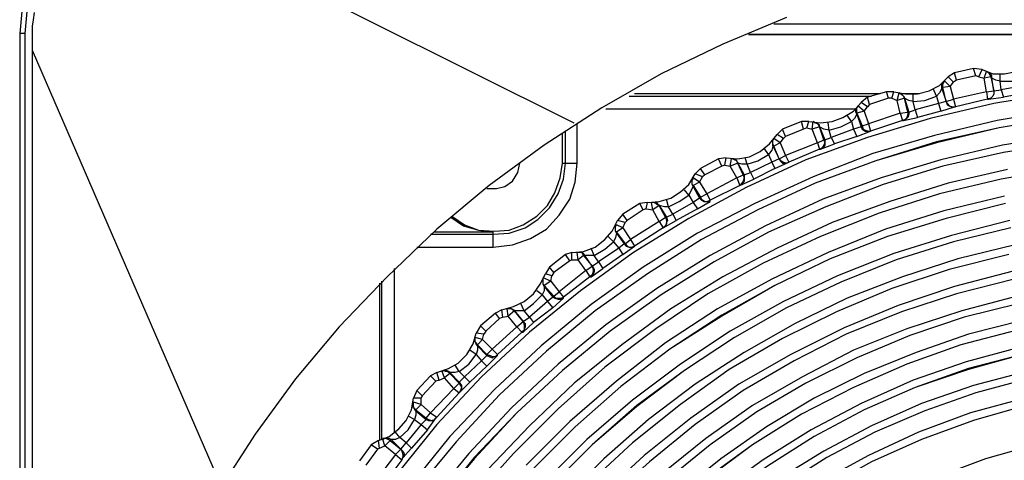
# Model space of a CAD drawing. Units: inches. Extents: x -2049 to 3731, y -2296 to 3484.
# Drawn here: x 437 to 477, y 850 to 868 of the extents above; entities that cross this region are included whole.
import ezdxf

# ---------------------------------------------------------------- set-up
doc = ezdxf.new("R2010")
doc.units = ezdxf.units.IN
doc.header["$MEASUREMENT"] = 0
doc.layers.add('Layer 1', color=7, linetype='Continuous')

msp = doc.modelspace()

# ---------------------------------------------------------------- linework, layer by layer
at = {"layer": 'Layer 1', "color": 7, "lineweight": 25, "true_color": 0xffffff}
for points in [[(441.596, 872.243), (440.707, 872.158), (439.86, 871.904), (439.056, 871.481), (438.336, 870.973), (437.701, 870.338), (437.193, 869.576), (436.812, 868.771), (436.6, 867.882), (436.516, 866.993)], [(441.596, 872.074), (440.749, 871.946), (439.945, 871.693), (439.14, 871.312), (438.463, 870.803), (437.871, 870.211), (437.363, 869.491), (437.024, 868.687), (436.812, 867.882), (436.727, 866.993)], [(442.189, 871.777), (459.079, 863.353)], [(437.108, 867.84), (437.066, 867.544), (437.024, 867.29), (437.024, 866.316)], [(467.746, 867.646), (465.15, 866.564), (462.64, 865.353), (460.216, 863.968), (457.879, 862.454), (455.629, 860.81), (453.508, 859.036), (451.474, 857.089), (449.526, 855.056), (447.752, 852.935), (446.108, 850.685), (444.593, 848.349), (443.208, 845.926), (441.996, 843.416), (440.914, 840.821), (440.005, 838.181), (439.269, 835.498), (438.663, 832.772), (438.274, 830.004), (438.015, 827.234), (437.928, 824.422), (438.015, 821.653), (438.274, 818.884), (438.663, 816.115)], [(467.227, 867.386), (489.386, 867.386)], [(436.516, 866.993), (436.516, 780.718)], [(436.727, 866.993), (436.516, 866.993)], [(436.727, 866.993), (436.727, 780.718)], [(489.386, 866.954), (466.188, 866.954), (489.429, 866.954)], [(437.024, 866.316), (444.728, 848.536)], [(437.024, 866.316), (437.024, 824.575)], [(475.71, 865.526), (476.143, 865.353), (476.619, 865.353), (477.095, 865.439), (477.571, 865.613), (477.917, 865.916)], [(474.584, 865.396), (474.325, 865.223)], [(475.363, 865.569), (474.584, 865.396)], [(474.671, 865.093), (474.584, 865.396)], [(475.45, 865.266), (474.671, 865.093)], [(475.45, 865.266), (475.363, 865.569)], [(475.71, 865.526), (475.363, 865.569)], [(475.579, 865.223), (475.45, 865.266)], [(475.579, 865.223), (475.71, 865.526)], [(475.796, 865.18), (475.883, 865.439)], [(476.056, 865.223), (476.056, 865.266), (476.013, 865.353), (475.969, 865.396), (475.883, 865.439)], [(476.1, 865.18), (476.1, 865.266), (476.056, 865.353), (475.969, 865.396), (475.883, 865.439)], [(476.445, 865.05), (476.445, 865.353)], [(472.117, 864.617), (472.594, 864.531), (473.07, 864.531), (473.546, 864.66), (473.978, 864.877), (474.325, 865.223)], [(474.065, 864.747), (474.065, 864.92), (474.108, 865.007), (474.152, 865.05)], [(474.108, 864.791), (474.108, 864.92), (474.152, 865.007), (474.195, 865.05)], [(474.411, 864.834), (474.195, 865.05)], [(474.541, 865.007), (474.325, 865.223)], [(474.411, 864.834), (474.541, 865.007)], [(474.671, 865.093), (474.541, 865.007)], [(475.579, 865.223), (475.796, 865.18)], [(476.056, 865.223), (475.796, 865.18)], [(475.883, 864.617), (475.796, 865.18)], [(476.056, 865.223), (476.186, 864.66), (476.1, 865.18)], [(476.056, 865.223), (476.1, 865.18)], [(476.445, 865.05), (476.273, 865.093), (476.1, 865.18)], [(476.445, 865.05), (476.922, 865.05), (477.398, 865.223)], [(476.489, 864.704), (476.445, 865.05)], [(477.441, 864.877), (476.489, 864.704)], [(478.826, 864.574), (476.186, 864.141), (473.589, 863.536), (471.036, 862.757), (468.526, 861.849), (466.102, 860.724), (463.765, 859.468), (461.514, 858.084), (459.351, 856.526), (457.273, 854.839), (455.326, 853.022), (453.508, 851.075), (451.82, 848.998)], [(471.555, 864.531), (461.558, 864.531)], [(471.815, 864.617), (471.036, 864.401)], [(471.901, 864.358), (471.815, 864.617)], [(472.117, 864.617), (471.815, 864.617)], [(472.031, 864.358), (472.117, 864.617)], [(472.248, 864.272), (472.334, 864.574)], [(472.55, 864.358), (472.507, 864.444), (472.464, 864.488), (472.377, 864.531), (472.334, 864.574)], [(472.55, 864.358), (472.55, 864.401), (472.464, 864.488), (472.421, 864.531), (472.334, 864.574)], [(473.156, 864.531), (472.421, 864.531)], [(472.896, 864.228), (472.896, 864.531)], [(473.849, 864.444), (473.719, 864.747)], [(474.065, 864.747), (473.978, 864.574), (473.849, 864.444)], [(474.065, 864.747), (474.238, 864.228), (474.108, 864.791)], [(474.065, 864.747), (474.108, 864.791)], [(474.411, 864.834), (474.108, 864.791)], [(474.411, 864.834), (474.541, 864.315)], [(475.883, 864.617), (474.541, 864.315)], [(475.883, 864.617), (476.186, 864.66)], [(475.883, 864.617), (475.926, 864.315)], [(476.186, 864.66), (476.186, 864.531), (476.143, 864.444), (476.056, 864.358), (475.926, 864.315)], [(476.186, 864.66), (476.186, 864.531), (476.143, 864.444), (476.056, 864.358), (475.969, 864.315)], [(476.186, 864.66), (476.186, 864.704)], [(476.186, 864.66), (476.489, 864.704)], [(476.489, 864.704), (476.575, 864.401)], [(477.527, 864.574), (476.575, 864.401)], [(461.341, 864.444), (471.209, 864.444)], [(468.655, 863.406), (469.131, 863.363), (469.608, 863.406), (470.04, 863.579), (470.473, 863.838), (470.776, 864.185)], [(471.036, 864.401), (470.776, 864.185)], [(471.036, 864.012), (470.776, 864.185)], [(471.122, 864.098), (471.036, 864.401)], [(471.122, 864.098), (471.036, 864.012)], [(471.901, 864.358), (471.122, 864.098)], [(472.031, 864.358), (471.901, 864.358)], [(472.031, 864.358), (472.248, 864.272)], [(472.55, 864.358), (472.248, 864.272)], [(472.377, 863.752), (472.248, 864.272)], [(472.55, 864.358), (472.55, 864.401)], [(472.68, 863.795), (472.55, 864.358), (472.723, 863.795)], [(472.896, 864.228), (472.723, 864.272), (472.55, 864.358)], [(472.896, 864.228), (473.373, 864.272), (473.849, 864.444)], [(472.983, 863.882), (472.896, 864.228)], [(473.936, 864.141), (472.983, 863.882)], [(473.849, 864.444), (473.936, 864.141)], [(474.238, 864.228), (473.936, 864.141)], [(473.936, 864.141), (474.022, 863.838)], [(474.238, 864.228), (474.541, 864.315)], [(474.238, 864.228), (474.281, 864.141), (474.368, 864.055), (474.498, 864.012), (474.628, 864.012)], [(474.238, 864.228), (474.281, 864.098), (474.368, 864.055), (474.455, 864.012), (474.584, 864.012)], [(474.541, 864.315), (474.628, 864.012)], [(475.926, 864.315), (474.628, 864.012)], [(475.926, 864.315), (475.969, 864.315), (476.575, 864.401)], [(478.912, 863.882), (476.316, 863.449), (473.762, 862.843), (471.252, 862.107), (468.828, 861.156), (466.448, 860.074), (464.111, 858.863), (461.904, 857.478), (459.783, 855.964), (457.749, 854.276), (455.845, 852.503), (454.028, 850.599), (452.383, 848.565)], [(460.389, 863.925), (470.56, 863.925)], [(470.387, 863.406), (470.213, 863.666)], [(470.603, 863.709), (470.516, 863.536), (470.387, 863.406)], [(470.603, 863.709), (470.56, 863.795), (470.56, 863.882), (470.603, 863.968), (470.646, 864.012)], [(470.603, 863.752), (470.603, 863.968), (470.646, 864.055)], [(470.906, 863.838), (470.603, 863.752)], [(470.603, 863.752), (470.819, 863.233)], [(470.603, 863.709), (470.603, 863.752)], [(470.603, 863.709), (470.776, 863.19)], [(470.906, 863.838), (470.646, 864.055)], [(470.906, 863.838), (471.036, 864.012)], [(470.906, 863.838), (471.079, 863.319)], [(472.377, 863.752), (471.079, 863.319)], [(472.377, 863.752), (472.68, 863.795)], [(472.377, 863.752), (472.464, 863.449)], [(472.68, 863.795), (472.68, 863.709), (472.637, 863.579), (472.594, 863.492), (472.464, 863.449)], [(472.723, 863.795), (472.723, 863.709), (472.68, 863.579), (472.594, 863.492), (472.507, 863.449)], [(472.68, 863.795), (472.723, 863.795)], [(472.723, 863.795), (472.983, 863.882)], [(472.983, 863.882), (473.07, 863.579)], [(474.022, 863.838), (473.07, 863.579)], [(474.022, 863.838), (474.584, 864.012), (474.628, 864.012)], [(478.956, 863.579), (476.403, 863.147), (473.849, 862.584), (471.382, 861.805), (468.915, 860.897), (466.578, 859.815), (464.284, 858.603), (462.077, 857.218), (459.957, 855.704), (457.966, 854.06), (456.061, 852.286), (454.287, 850.383), (452.642, 848.392)], [(478.956, 863.579), (476.403, 863.147), (473.849, 862.541), (471.382, 861.805), (468.915, 860.897), (466.578, 859.815), (464.284, 858.603), (462.077, 857.218), (459.957, 855.704), (457.966, 854.06), (456.061, 852.286), (454.287, 850.383), (452.642, 848.392)], [(459.221, 861.719), (459.221, 863.319)], [(468.352, 863.406), (467.573, 863.103)], [(468.439, 863.103), (468.352, 863.406)], [(468.655, 863.406), (468.352, 863.406)], [(468.569, 863.147), (468.655, 863.406)], [(468.785, 863.103), (468.828, 863.406)], [(469.088, 863.19), (469.045, 863.276), (469.002, 863.319), (468.915, 863.363), (468.828, 863.406)], [(469.088, 863.19), (469.088, 863.276), (469.002, 863.319), (468.959, 863.363), (468.872, 863.363)], [(469.478, 863.06), (469.434, 863.363)], [(469.478, 863.06), (469.954, 863.19), (470.387, 863.406)], [(470.387, 863.406), (470.473, 863.103)], [(470.819, 863.233), (471.079, 863.319)], [(471.079, 863.319), (471.166, 863.016)], [(472.464, 863.449), (471.166, 863.016)], [(472.464, 863.449), (472.507, 863.449), (473.07, 863.579)], [(458.615, 861.719), (458.615, 862.93)], [(458.745, 861.719), (458.745, 863.016)], [(465.279, 861.935), (465.756, 861.891), (466.232, 861.978), (466.665, 862.194), (467.054, 862.497), (467.357, 862.887)], [(467.573, 863.103), (467.357, 862.887)], [(467.617, 862.713), (467.357, 862.887)], [(467.703, 862.8), (467.573, 863.103)], [(468.439, 863.103), (467.703, 862.8)], [(468.569, 863.147), (468.439, 863.103)], [(468.569, 863.147), (468.785, 863.103)], [(469.088, 863.19), (468.785, 863.103)], [(469.002, 862.541), (468.785, 863.103)], [(469.088, 863.19), (469.088, 863.233)], [(469.261, 862.67), (469.088, 863.19), (469.304, 862.67)], [(469.478, 863.06), (469.261, 863.103), (469.088, 863.19)], [(469.564, 862.757), (469.478, 863.06)], [(470.473, 863.103), (469.564, 862.757)], [(470.819, 863.233), (470.776, 863.19), (470.473, 863.103)], [(470.473, 863.103), (470.603, 862.8)], [(470.603, 862.8), (471.166, 863.016)], [(470.776, 863.19), (470.819, 863.103), (470.95, 863.016), (471.166, 863.016)], [(470.819, 863.233), (470.863, 863.103), (470.95, 863.06), (471.079, 863.016), (471.166, 863.016)], [(479.042, 862.843), (476.532, 862.454), (474.022, 861.849), (471.598, 861.113), (469.218, 860.247), (466.881, 859.166), (464.631, 857.954), (462.467, 856.613), (460.389, 855.142), (458.441, 853.541), (456.538, 851.766), (454.806, 849.906), (453.205, 847.959)], [(479.086, 862.541), (476.575, 862.151), (474.108, 861.589), (471.685, 860.853), (469.348, 859.944), (467.011, 858.906), (464.803, 857.695), (462.64, 856.354), (460.563, 854.882), (458.615, 853.281), (456.754, 851.55), (455.023, 849.734), (453.422, 847.743)], [(479.086, 862.541), (476.575, 862.151), (474.108, 861.589), (471.685, 860.853), (469.348, 859.944), (467.011, 858.906), (464.803, 857.695), (462.64, 856.354), (460.563, 854.882), (458.615, 853.281), (456.754, 851.55), (455.023, 849.69), (453.422, 847.743)], [(467.184, 862.41), (467.184, 862.627), (467.227, 862.713)], [(467.227, 862.41), (467.184, 862.497), (467.184, 862.67), (467.227, 862.713)], [(467.487, 862.541), (467.227, 862.713)], [(467.487, 862.541), (467.227, 862.41)], [(467.487, 862.541), (467.617, 862.713)], [(467.487, 862.541), (467.703, 862.022)], [(467.703, 862.8), (467.617, 862.713)], [(469.002, 862.541), (467.703, 862.022)], [(469.002, 862.541), (469.261, 862.67)], [(469.002, 862.541), (469.088, 862.281)], [(469.261, 862.67), (469.304, 862.541), (469.261, 862.454), (469.175, 862.324), (469.088, 862.281)], [(469.088, 862.281), (469.131, 862.281), (469.694, 862.497)], [(469.304, 862.67), (469.304, 862.454), (469.218, 862.324), (469.131, 862.281)], [(469.261, 862.67), (469.304, 862.67)], [(469.304, 862.67), (469.564, 862.757)], [(469.564, 862.757), (469.694, 862.497)], [(470.603, 862.8), (469.694, 862.497)], [(466.145, 861.675), (466.578, 861.805), (467.011, 862.065)], [(467.011, 862.065), (466.838, 862.324)], [(467.184, 862.41), (467.141, 862.238), (467.011, 862.065)], [(467.011, 862.065), (467.141, 861.762)], [(467.184, 862.41), (467.443, 861.891), (467.227, 862.41)], [(467.184, 862.41), (467.227, 862.41)], [(469.088, 862.281), (467.833, 861.762)], [(454.114, 859.555), (454.633, 859.209), (455.196, 858.993), (455.845, 858.949), (456.451, 858.993), (457.014, 859.209), (457.576, 859.555), (458.009, 859.988), (458.312, 860.507), (458.528, 861.113), (458.615, 861.719)], [(455.542, 860.68), (455.932, 860.68), (456.278, 860.766), (456.581, 860.983), (456.797, 861.329), (456.884, 861.719)], [(455.802, 858.3), (456.581, 858.387), (457.317, 858.646), (457.966, 859.036), (458.485, 859.599), (458.918, 860.247), (459.134, 860.94), (459.221, 861.719)], [(455.802, 858.82), (456.451, 858.863), (457.1, 859.079), (457.62, 859.425), (458.096, 859.901), (458.441, 860.464), (458.658, 861.069), (458.745, 861.719)], [(458.615, 861.719), (459.221, 861.719)], [(464.976, 861.891), (464.241, 861.502)], [(465.279, 861.935), (464.976, 861.891)], [(465.107, 861.589), (464.976, 861.891)], [(465.236, 861.632), (465.279, 861.935)], [(465.453, 861.589), (465.496, 861.891)], [(465.756, 861.719), (465.453, 861.589)], [(465.756, 861.719), (465.713, 861.805), (465.626, 861.849), (465.54, 861.891), (465.496, 861.891)], [(465.756, 861.719), (465.713, 861.805), (465.669, 861.849), (465.582, 861.891), (465.496, 861.891)], [(465.756, 861.719), (465.756, 861.762)], [(465.972, 861.243), (465.756, 861.719), (466.016, 861.243)], [(466.145, 861.675), (465.929, 861.675), (465.756, 861.719)], [(466.145, 861.675), (466.059, 861.935)], [(466.275, 861.329), (466.145, 861.675)], [(467.141, 861.762), (466.275, 861.329)], [(467.443, 861.891), (467.141, 861.762)], [(467.141, 861.762), (467.27, 861.502)], [(467.27, 861.502), (467.833, 861.762)], [(467.443, 861.891), (467.703, 862.022)], [(467.443, 861.891), (467.53, 861.805), (467.617, 861.762), (467.746, 861.719), (467.833, 861.762)], [(467.443, 861.891), (467.487, 861.805), (467.573, 861.719), (467.703, 861.719), (467.833, 861.762)], [(467.703, 862.022), (467.833, 861.762)], [(478.999, 861.502), (476.489, 861.069), (473.978, 860.464), (471.512, 859.685), (469.131, 858.733), (466.795, 857.651), (464.544, 856.397), (462.423, 854.969), (460.346, 853.411), (458.441, 851.724), (456.624, 849.906), (454.893, 847.959)], [(478.999, 861.502), (476.489, 861.069), (473.978, 860.464), (471.512, 859.685), (469.131, 858.733), (466.795, 857.651), (464.544, 856.397), (462.423, 854.969), (460.346, 853.411), (458.441, 851.724), (456.624, 849.906), (454.893, 847.959)], [(476.748, 861.459), (474.325, 860.897), (471.945, 860.161), (469.608, 859.295), (467.357, 858.257), (465.15, 857.089), (463.029, 855.791), (461.039, 854.32), (459.091, 852.762), (457.273, 851.031), (455.585, 849.257)], [(462.077, 860.118), (462.553, 860.161), (463.029, 860.291), (463.419, 860.55), (463.765, 860.853), (464.025, 861.286)], [(464.241, 861.502), (464.025, 861.286)], [(464.328, 861.156), (464.025, 861.286)], [(464.415, 861.243), (464.241, 861.502)], [(465.107, 861.589), (464.415, 861.243)], [(465.236, 861.632), (465.107, 861.589)], [(465.236, 861.632), (465.453, 861.589)], [(465.713, 861.113), (465.453, 861.589)], [(466.016, 861.243), (466.275, 861.329)], [(466.275, 861.329), (466.405, 861.069)], [(467.27, 861.502), (466.405, 861.069)], [(463.938, 860.81), (463.895, 860.853), (463.895, 861.026), (463.938, 861.113)], [(463.938, 860.766), (463.895, 860.853), (463.895, 861.026), (463.938, 861.069)], [(464.198, 860.94), (463.938, 861.113)], [(464.198, 860.94), (463.938, 860.81)], [(464.198, 860.94), (464.328, 861.156)], [(464.198, 860.94), (464.5, 860.464)], [(464.415, 861.243), (464.328, 861.156)], [(465.713, 861.113), (464.5, 860.464)], [(465.713, 861.113), (465.972, 861.243)], [(465.713, 861.113), (465.842, 860.81)], [(466.016, 861.243), (466.016, 860.983), (465.972, 860.897), (465.842, 860.81)], [(465.972, 861.243), (466.016, 861.113), (465.972, 860.983), (465.929, 860.897), (465.842, 860.81)], [(465.842, 860.81), (466.405, 861.069)], [(465.972, 861.243), (466.016, 861.243)], [(463.765, 860.42), (463.592, 860.637)], [(463.938, 860.766), (463.852, 860.593), (463.765, 860.42)], [(463.938, 860.81), (464.241, 860.334)], [(463.938, 860.766), (463.938, 860.81)], [(463.938, 860.766), (464.198, 860.291)], [(464.241, 860.334), (464.5, 860.464)], [(464.5, 860.464), (464.631, 860.205)], [(465.842, 860.81), (464.631, 860.205)], [(476.619, 860.377), (474.152, 859.772), (471.771, 859.036), (469.434, 858.084), (467.141, 857.002), (464.934, 855.791), (462.813, 854.406), (460.822, 852.849), (458.918, 851.205), (457.143, 849.43)], [(476.662, 860.074), (474.238, 859.468), (471.858, 858.733), (469.521, 857.824), (467.27, 856.743), (465.107, 855.531), (462.986, 854.147), (460.995, 852.632), (459.134, 850.988), (457.359, 849.214)], [(476.662, 860.074), (474.238, 859.468), (471.858, 858.733), (469.521, 857.824), (467.27, 856.743), (465.107, 855.488), (462.986, 854.147), (460.995, 852.632), (459.134, 850.988), (457.359, 849.214)], [(461.774, 860.074), (461.082, 859.642)], [(462.077, 860.118), (461.774, 860.074)], [(461.904, 859.815), (461.774, 860.074)], [(462.034, 859.858), (462.077, 860.118)], [(462.293, 859.815), (462.25, 860.118)], [(462.553, 859.988), (462.467, 860.031), (462.423, 860.074), (462.337, 860.118), (462.25, 860.118)], [(462.553, 859.988), (462.51, 860.031), (462.467, 860.118), (462.293, 860.118)], [(462.943, 859.944), (462.856, 860.247)], [(462.943, 859.944), (463.375, 860.161), (463.765, 860.42)], [(463.938, 860.118), (463.116, 859.642)], [(463.765, 860.42), (463.938, 860.118)], [(464.241, 860.334), (464.198, 860.291), (463.938, 860.118)], [(463.938, 860.118), (464.111, 859.858)], [(464.111, 859.858), (464.631, 860.161), (464.631, 860.205)], [(464.198, 860.291), (464.284, 860.205), (464.371, 860.161), (464.631, 860.161)], [(464.241, 860.334), (464.284, 860.247), (464.415, 860.161), (464.5, 860.161), (464.631, 860.205)], [(461.904, 859.815), (461.255, 859.382)], [(462.034, 859.858), (461.904, 859.815)], [(462.034, 859.858), (462.293, 859.815)], [(462.553, 859.988), (462.293, 859.815)], [(462.553, 859.339), (462.293, 859.815)], [(462.553, 859.988), (462.553, 860.031)], [(462.813, 859.512), (462.553, 859.988), (462.856, 859.512)], [(462.943, 859.944), (462.77, 859.944), (462.553, 859.988)], [(463.116, 859.642), (462.943, 859.944)], [(464.111, 859.858), (463.246, 859.382)], [(454.071, 859.512), (454.59, 859.166), (455.196, 858.993), (455.802, 858.906)], [(476.835, 859.382), (474.455, 858.776), (472.117, 858.041), (469.824, 857.132), (467.617, 856.093), (465.453, 854.882), (463.419, 853.541), (461.472, 852.07), (459.61, 850.469), (457.879, 848.738)], [(459.005, 858.084), (459.481, 858.127), (459.957, 858.3), (460.346, 858.603), (460.649, 858.949), (460.866, 859.382)], [(461.082, 859.642), (460.866, 859.382)], [(461.168, 859.295), (460.866, 859.382)], [(461.255, 859.382), (461.082, 859.642)], [(461.082, 859.079), (461.168, 859.295)], [(461.255, 859.382), (461.168, 859.295)], [(462.553, 859.339), (461.385, 858.603)], [(462.553, 859.339), (462.813, 859.512)], [(462.553, 859.339), (462.726, 859.079)], [(462.856, 859.512), (462.899, 859.382), (462.856, 859.295), (462.813, 859.166), (462.726, 859.079)], [(462.813, 859.512), (462.856, 859.382), (462.856, 859.252), (462.813, 859.166), (462.726, 859.079)], [(462.726, 859.079), (463.246, 859.382)], [(462.813, 859.512), (462.856, 859.512)], [(462.856, 859.512), (463.116, 859.642)], [(463.116, 859.642), (463.246, 859.382)], [(455.802, 858.906), (453.378, 858.906)], [(455.802, 858.3), (455.802, 858.906)], [(476.879, 859.079), (474.541, 858.517), (472.204, 857.781), (469.954, 856.872), (467.746, 855.834), (465.626, 854.622), (463.592, 853.281), (461.644, 851.853), (459.826, 850.253), (458.096, 848.522)], [(476.879, 859.079), (474.541, 858.517), (472.204, 857.781), (469.954, 856.872), (467.746, 855.834), (465.626, 854.622), (463.592, 853.281), (461.644, 851.81), (459.826, 850.253), (458.096, 848.522)], [(460.822, 858.863), (460.779, 858.69), (460.692, 858.517)], [(460.822, 858.906), (460.779, 858.949), (460.779, 859.122), (460.822, 859.209)], [(460.822, 858.863), (460.779, 858.949), (460.779, 859.166)], [(461.082, 859.079), (460.822, 859.209)], [(461.082, 859.079), (460.822, 858.906)], [(460.822, 858.906), (461.168, 858.43)], [(460.822, 858.863), (460.822, 858.906)], [(460.822, 858.863), (461.125, 858.43)], [(461.082, 859.079), (461.385, 858.603)], [(462.726, 859.079), (461.558, 858.343)], [(453.248, 858.82), (455.802, 858.82)], [(459.913, 857.954), (460.346, 858.214), (460.692, 858.517)], [(460.692, 858.517), (460.476, 858.733)], [(460.692, 858.517), (460.908, 858.257)], [(461.168, 858.43), (461.385, 858.603)], [(461.385, 858.603), (461.558, 858.343)], [(452.686, 858.3), (455.802, 858.3)], [(477.051, 858.387), (474.714, 857.824), (472.464, 857.089), (470.213, 856.223), (468.093, 855.185), (466.016, 854.016), (464.025, 852.719), (462.12, 851.291), (460.303, 849.69), (458.615, 848.003)], [(459.005, 858.084), (458.745, 857.998)], [(459.005, 857.781), (459.005, 858.084)], [(459.264, 857.781), (459.221, 858.084)], [(459.481, 857.954), (459.437, 858.041), (459.394, 858.084), (459.221, 858.084)], [(459.524, 857.954), (459.481, 858.041), (459.394, 858.084), (459.264, 858.084)], [(459.913, 857.954), (459.783, 858.257)], [(460.908, 858.257), (460.086, 857.695)], [(461.168, 858.43), (461.125, 858.43), (460.908, 858.257)], [(460.908, 858.257), (461.082, 857.998)], [(461.082, 857.998), (461.558, 858.343)], [(461.125, 858.43), (461.211, 858.343), (461.341, 858.3), (461.428, 858.3), (461.558, 858.343)], [(461.168, 858.43), (461.255, 858.343), (461.341, 858.3), (461.472, 858.3), (461.558, 858.343)], [(476.792, 857.998), (474.368, 857.392), (472.031, 856.613), (469.781, 855.661), (467.573, 854.579), (465.409, 853.325), (463.419, 851.897), (461.472, 850.339), (459.653, 848.652), (457.966, 846.878), (456.451, 844.931), (455.023, 842.897), (453.768, 840.777), (452.642, 838.571), (451.733, 836.277), (450.955, 833.941), (450.305, 831.561), (449.873, 829.138), (449.613, 826.672), (449.526, 824.206), (449.613, 821.74), (449.873, 819.273), (450.305, 816.85), (450.955, 814.471)], [(476.792, 857.998), (474.368, 857.392), (472.031, 856.613), (469.781, 855.661), (467.573, 854.579), (465.409, 853.325), (463.419, 851.897), (461.472, 850.339), (459.653, 848.652), (458.009, 846.834), (456.451, 844.931), (455.023, 842.897), (453.768, 840.777), (452.642, 838.571), (451.733, 836.277), (450.955, 833.941), (450.349, 831.561), (449.873, 829.138), (449.613, 826.672), (449.526, 824.206), (449.613, 821.74), (449.873, 819.273), (450.349, 816.85), (450.955, 814.471)], [(458.745, 857.998), (458.096, 857.478)], [(458.918, 857.738), (458.268, 857.262)], [(458.918, 857.738), (458.745, 857.998)], [(459.005, 857.781), (458.918, 857.738)], [(459.005, 857.781), (459.264, 857.781)], [(459.481, 857.954), (459.264, 857.781)], [(459.567, 857.348), (459.264, 857.781)], [(459.481, 857.954), (459.826, 857.522), (459.524, 857.954)], [(459.481, 857.954), (459.524, 857.954)], [(459.913, 857.954), (459.524, 857.954)], [(459.826, 857.522), (460.086, 857.695)], [(460.086, 857.695), (459.913, 857.954)], [(460.086, 857.695), (460.259, 857.435)], [(461.082, 857.998), (460.259, 857.435)], [(476.922, 857.305), (474.584, 856.699), (472.291, 855.921), (470.084, 855.012), (467.92, 853.931), (465.799, 852.719), (463.852, 851.334), (461.947, 849.82), (460.173, 848.176), (458.528, 846.402), (457.014, 844.498), (455.629, 842.507), (454.417, 840.431), (453.335, 838.267), (452.383, 836.061), (451.647, 833.767), (451.041, 831.388), (450.608, 829.008), (450.349, 826.629), (450.262, 824.206), (450.349, 821.783), (450.608, 819.403), (451.041, 817.023), (451.647, 814.643)], [(451.777, 850.772), (451.777, 857.435)], [(458.096, 857.478), (457.922, 857.218)], [(458.268, 857.262), (458.096, 857.478)], [(458.268, 857.262), (458.182, 857.132)], [(459.567, 857.348), (458.485, 856.483)], [(459.567, 857.348), (459.826, 857.522)], [(459.567, 857.348), (459.74, 857.089)], [(459.826, 857.522), (459.87, 857.392), (459.87, 857.305), (459.826, 857.176), (459.74, 857.089)], [(459.74, 857.089), (459.783, 857.089), (460.259, 857.435)], [(459.826, 857.522), (459.913, 857.392), (459.913, 857.305), (459.87, 857.176), (459.783, 857.089)], [(459.826, 857.522), (459.826, 857.565)], [(477.008, 857.002), (474.671, 856.397), (472.421, 855.661), (470.17, 854.752), (468.049, 853.671), (465.972, 852.459), (464.025, 851.075), (462.164, 849.56), (460.389, 847.959), (458.745, 846.186), (457.273, 844.325), (455.888, 842.334), (454.676, 840.301), (453.594, 838.138), (452.686, 835.931), (451.906, 833.681), (451.344, 831.345), (450.911, 828.965), (450.652, 826.585), (450.565, 824.206), (450.652, 821.825), (450.911, 819.446), (451.344, 817.067), (451.906, 814.73)], [(477.008, 857.002), (474.671, 856.397), (472.421, 855.661), (470.17, 854.752), (468.049, 853.671), (465.972, 852.459), (464.025, 851.075), (462.164, 849.56), (460.389, 847.959), (458.745, 846.186), (457.273, 844.325), (455.888, 842.334), (454.676, 840.301), (453.594, 838.138), (452.686, 835.931), (451.906, 833.681), (451.344, 831.345), (450.911, 828.965), (450.652, 826.585), (450.565, 824.206), (450.652, 821.825), (450.911, 819.446), (451.344, 817.067), (451.906, 814.73)], [(451.258, 850.469), (451.258, 856.916)], [(456.148, 855.748), (456.624, 855.877), (457.057, 856.093), (457.446, 856.397), (457.706, 856.786), (457.922, 857.218)], [(458.139, 856.916), (457.836, 857.045)], [(457.879, 856.743), (457.836, 856.786), (457.836, 857.045)], [(457.879, 856.699), (457.836, 856.786), (457.836, 857.002)], [(458.139, 856.916), (457.879, 856.743)], [(458.182, 857.132), (457.922, 857.218)], [(458.139, 856.916), (458.182, 857.132)], [(458.139, 856.916), (458.485, 856.483)], [(459.74, 857.089), (458.658, 856.267)], [(451.171, 856.829), (451.171, 850.425)], [(457.793, 856.354), (457.576, 856.526)], [(457.879, 856.699), (457.879, 856.526), (457.793, 856.354)], [(457.879, 856.743), (458.268, 856.31)], [(457.879, 856.699), (457.879, 856.743)], [(457.879, 856.699), (458.225, 856.267)], [(458.268, 856.31), (458.485, 856.483)], [(458.485, 856.483), (458.658, 856.267)], [(477.138, 856.31), (474.887, 855.704), (472.637, 854.969), (470.473, 854.104), (468.396, 853.022), (466.361, 851.853), (464.457, 850.512), (462.64, 849.041), (460.908, 847.44), (459.307, 845.71), (457.836, 843.892), (456.495, 841.946), (455.282, 839.955), (454.244, 837.835), (453.335, 835.672), (452.599, 833.465), (452.036, 831.172), (451.604, 828.879), (451.344, 826.542), (451.301, 824.206), (451.344, 821.869), (451.604, 819.533), (452.036, 817.239), (452.599, 814.947)], [(457.057, 855.704), (457.446, 856.007), (457.793, 856.354)], [(458.009, 856.093), (457.273, 855.445)], [(457.793, 856.354), (458.009, 856.093)], [(458.268, 856.31), (458.225, 856.267), (458.009, 856.093)], [(458.009, 856.093), (458.225, 855.834)], [(458.225, 855.834), (458.658, 856.223), (458.658, 856.267)], [(458.225, 856.267), (458.312, 856.223), (458.441, 856.18), (458.572, 856.18), (458.658, 856.223)], [(458.268, 856.31), (458.355, 856.223), (458.572, 856.223), (458.658, 856.267)], [(477.225, 856.007), (474.974, 855.445), (472.767, 854.709), (470.603, 853.8), (468.526, 852.762), (466.535, 851.594), (464.631, 850.253), (462.813, 848.782), (461.125, 847.224), (459.524, 845.536), (458.096, 843.719), (456.754, 841.816), (455.585, 839.782), (454.503, 837.705), (453.638, 835.585), (452.902, 833.378), (452.339, 831.128), (451.906, 828.835), (451.647, 826.542), (451.604, 824.206), (451.647, 821.869), (451.906, 819.576), (452.339, 817.283), (452.902, 815.033)], [(477.225, 856.007), (474.974, 855.445), (472.767, 854.709), (470.603, 853.8), (468.526, 852.762), (466.535, 851.594), (464.631, 850.253), (462.813, 848.782), (461.125, 847.224), (459.524, 845.536), (458.096, 843.719), (456.754, 841.816), (455.585, 839.782), (454.547, 837.705), (453.638, 835.585), (452.902, 833.378), (452.339, 831.128), (451.906, 828.835), (451.647, 826.542), (451.604, 824.206), (451.647, 821.869), (451.906, 819.576), (452.339, 817.283), (452.902, 815.033)], [(456.148, 855.748), (455.888, 855.618)], [(456.191, 855.445), (456.148, 855.748)], [(456.408, 855.488), (456.364, 855.791)], [(456.667, 855.704), (456.581, 855.748), (456.538, 855.791), (456.364, 855.791)], [(456.667, 855.704), (456.624, 855.748), (456.538, 855.791), (456.364, 855.791)], [(456.667, 855.704), (456.408, 855.488)], [(456.667, 855.704), (456.667, 855.748)], [(457.057, 855.704), (456.667, 855.704)], [(457.057, 855.704), (456.927, 856.007)], [(457.273, 855.445), (457.057, 855.704)], [(458.225, 855.834), (457.446, 855.228)], [(477.354, 855.315), (475.147, 854.752), (473.027, 854.016), (470.906, 853.151), (468.872, 852.156), (466.924, 850.988), (465.063, 849.69), (463.289, 848.262), (461.644, 846.705), (460.086, 845.06), (458.658, 843.287), (457.359, 841.426), (456.191, 839.436), (455.196, 837.446), (454.331, 835.325), (453.594, 833.162), (453.032, 830.955), (452.642, 828.749), (452.383, 826.456), (452.296, 824.206), (452.383, 821.912), (452.642, 819.663), (453.032, 817.456), (453.594, 815.249)], [(455.888, 855.618), (455.282, 855.098)], [(456.061, 855.401), (455.499, 854.882)], [(456.061, 855.401), (455.888, 855.618)], [(456.191, 855.445), (456.061, 855.401)], [(456.191, 855.445), (456.408, 855.488)], [(456.754, 855.056), (456.408, 855.488)], [(456.754, 855.056), (457.014, 855.272)], [(457.014, 855.272), (457.057, 855.142), (457.057, 854.925), (456.97, 854.839)], [(457.014, 855.272), (457.273, 855.445)], [(457.014, 855.272), (457.014, 855.315)], [(457.014, 855.272), (457.1, 855.185), (457.1, 855.056), (457.057, 854.925), (457.014, 854.839)], [(457.273, 855.445), (457.446, 855.228)], [(477.138, 854.925), (474.844, 854.32), (472.637, 853.541), (470.473, 852.589), (468.352, 851.507), (466.361, 850.253), (464.457, 848.868), (462.683, 847.31), (461.039, 845.623), (459.481, 843.849), (458.096, 841.946), (456.84, 839.955), (455.715, 837.878), (454.806, 835.715), (454.028, 833.508), (453.378, 831.215), (452.945, 828.922), (452.686, 826.542), (452.599, 824.206), (452.686, 821.869), (452.945, 819.489), (453.378, 817.197), (454.028, 814.903)], [(477.138, 854.925), (474.844, 854.32), (472.637, 853.541), (470.473, 852.589), (468.352, 851.507), (466.361, 850.253), (464.5, 848.868), (462.683, 847.31), (461.039, 845.623), (459.481, 843.849), (458.096, 841.946), (456.84, 839.955), (455.715, 837.878), (454.806, 835.715), (454.028, 833.508), (453.378, 831.215), (452.945, 828.922), (452.686, 826.542), (452.599, 824.206), (452.686, 821.869), (452.945, 819.489), (453.378, 817.197), (454.028, 814.903)], [(455.282, 855.098), (455.109, 854.795)], [(455.499, 854.882), (455.282, 855.098)], [(455.499, 854.882), (455.412, 854.752)], [(456.754, 855.056), (455.758, 854.147)], [(456.97, 854.839), (455.975, 853.931)], [(456.754, 855.056), (456.97, 854.839)], [(456.97, 854.839), (457.014, 854.839), (457.446, 855.228)], [(453.508, 853.195), (453.984, 853.367), (454.373, 853.584), (454.72, 853.931), (454.979, 854.363), (455.109, 854.795)], [(455.369, 854.536), (455.066, 854.622)], [(455.153, 854.32), (455.109, 854.406), (455.066, 854.45), (455.066, 854.622)], [(455.153, 854.276), (455.109, 854.363), (455.066, 854.45), (455.066, 854.579)], [(455.412, 854.752), (455.109, 854.795)], [(455.369, 854.536), (455.153, 854.32)], [(455.369, 854.536), (455.412, 854.752)], [(455.369, 854.536), (455.758, 854.147)], [(477.268, 854.233), (475.061, 853.628), (472.896, 852.892), (470.776, 851.94), (468.742, 850.859), (466.795, 849.647), (464.934, 848.305), (463.202, 846.791), (461.558, 845.147), (460.043, 843.416), (458.701, 841.556), (457.446, 839.609), (456.364, 837.575), (455.456, 835.455), (454.676, 833.292), (454.114, 831.042), (453.681, 828.792), (453.422, 826.499), (453.335, 824.206), (453.422, 821.912), (453.681, 819.62), (454.114, 817.37), (454.676, 815.12)], [(455.109, 853.931), (454.85, 854.104)], [(455.153, 854.276), (455.153, 854.104), (455.109, 853.931)], [(455.153, 854.32), (455.542, 853.931)], [(455.153, 854.276), (455.153, 854.32)], [(455.153, 854.276), (455.542, 853.887)], [(455.542, 853.931), (455.758, 854.147)], [(455.758, 854.147), (455.975, 853.931)], [(477.354, 853.931), (475.147, 853.367), (472.983, 852.589), (470.906, 851.681), (468.872, 850.599), (466.967, 849.387), (465.107, 848.046), (463.375, 846.575), (461.774, 844.931), (460.303, 843.2), (458.918, 841.383), (457.706, 839.436), (456.667, 837.446), (455.758, 835.325), (454.979, 833.205), (454.417, 830.999), (453.984, 828.749), (453.724, 826.499), (453.638, 824.206), (453.724, 821.912), (453.984, 819.663), (454.417, 817.413), (454.979, 815.206)], [(477.354, 853.931), (475.147, 853.325), (472.983, 852.589), (470.906, 851.681), (468.872, 850.599), (466.967, 849.387), (465.107, 848.046), (463.375, 846.575), (461.774, 844.931), (460.303, 843.2), (458.918, 841.383), (457.706, 839.436), (456.667, 837.446), (455.758, 835.325), (454.979, 833.205), (454.417, 830.999), (453.984, 828.749), (453.724, 826.499), (453.638, 824.206), (453.724, 821.912), (453.984, 819.663), (454.417, 817.413), (454.979, 815.206)], [(454.417, 853.238), (454.806, 853.541), (455.109, 853.931)], [(455.326, 853.671), (454.633, 853.022)], [(455.109, 853.931), (455.326, 853.671)], [(455.542, 853.931), (455.542, 853.887), (455.326, 853.671)], [(455.326, 853.671), (455.542, 853.454)], [(455.542, 853.454), (455.975, 853.887), (455.975, 853.931)], [(455.542, 853.931), (455.672, 853.887), (455.758, 853.844), (455.888, 853.844), (455.975, 853.931)], [(455.542, 853.887), (455.629, 853.844), (455.758, 853.8), (455.845, 853.844), (455.975, 853.887)], [(454.028, 853.151), (453.941, 853.238), (453.854, 853.238), (453.768, 853.281), (453.724, 853.238)], [(454.028, 853.195), (453.984, 853.238), (453.897, 853.281), (453.811, 853.281), (453.724, 853.238)], [(453.811, 852.978), (453.724, 853.238)], [(454.417, 853.238), (454.244, 853.195), (454.028, 853.195)], [(454.417, 853.238), (454.244, 853.498)], [(477.527, 853.238), (475.363, 852.675), (473.243, 851.94), (471.209, 851.031), (469.261, 849.993), (467.357, 848.825), (465.582, 847.484), (463.895, 846.013), (462.293, 844.455), (460.866, 842.767), (459.524, 840.993), (458.355, 839.09), (457.317, 837.142), (456.408, 835.066), (455.672, 832.989), (455.109, 830.825), (454.676, 828.662), (454.417, 826.412), (454.331, 824.206), (454.417, 821.999), (454.676, 819.749), (455.109, 817.586), (455.672, 815.422)], [(454.633, 853.022), (454.417, 853.238)], [(455.542, 853.454), (454.85, 852.806)], [(453.248, 853.065), (452.686, 852.459)], [(453.465, 852.849), (452.902, 852.243)], [(453.508, 853.195), (453.248, 853.065)], [(453.465, 852.849), (453.248, 853.065)], [(453.594, 852.892), (453.465, 852.849)], [(453.594, 852.892), (453.508, 853.195)], [(453.594, 852.892), (453.811, 852.978)], [(454.028, 853.151), (453.811, 852.978)], [(454.2, 852.546), (453.811, 852.978)], [(454.417, 852.806), (454.028, 853.195)], [(454.028, 853.151), (454.028, 853.195)], [(454.417, 852.762), (454.028, 853.151)], [(454.417, 852.806), (454.633, 853.022)], [(454.633, 853.022), (454.85, 852.806)], [(477.571, 852.935), (475.45, 852.372), (473.373, 851.637), (471.339, 850.772), (469.391, 849.734), (467.53, 848.565), (465.756, 847.267), (464.068, 845.796), (462.51, 844.238), (461.082, 842.594), (459.783, 840.821), (458.615, 838.96), (457.576, 837.013), (456.711, 834.979), (455.975, 832.903), (455.412, 830.783), (454.979, 828.576), (454.72, 826.412), (454.676, 824.206), (454.72, 821.999), (454.979, 819.793), (455.412, 817.629), (455.975, 815.509)], [(477.571, 852.935), (475.45, 852.372), (473.373, 851.637), (471.339, 850.772), (469.391, 849.734), (467.53, 848.565), (465.756, 847.267), (464.068, 845.796), (462.51, 844.238), (461.082, 842.594), (459.783, 840.821), (458.615, 838.96), (457.576, 836.969), (456.711, 834.979), (455.975, 832.903), (455.412, 830.783), (454.979, 828.576), (454.72, 826.412), (454.676, 824.206), (454.72, 821.999), (454.979, 819.793), (455.412, 817.629), (455.975, 815.509)], [(452.686, 852.459), (452.556, 852.156)], [(452.902, 852.243), (452.686, 852.459)], [(454.2, 852.546), (453.248, 851.55)], [(454.2, 852.546), (454.417, 852.762)], [(454.2, 852.546), (454.417, 852.372)], [(454.417, 852.372), (454.85, 852.806)], [(454.417, 852.762), (454.417, 852.806)], [(454.417, 852.806), (454.503, 852.675), (454.503, 852.459), (454.417, 852.372)], [(454.417, 852.762), (454.46, 852.675), (454.503, 852.589), (454.46, 852.459), (454.417, 852.372)], [(451.128, 850.425), (451.561, 850.599), (451.95, 850.901), (452.253, 851.248), (452.47, 851.681), (452.556, 852.156)], [(452.859, 852.156), (452.556, 852.156)], [(452.902, 852.243), (452.859, 852.156)], [(452.859, 851.897), (452.859, 852.156)], [(454.417, 852.372), (453.508, 851.378)], [(477.441, 852.156), (475.234, 851.55), (473.113, 850.772), (471.079, 849.82), (469.088, 848.738), (467.227, 847.484), (465.453, 846.056), (463.808, 844.541), (462.25, 842.897), (460.866, 841.123), (459.61, 839.219), (458.528, 837.273), (457.576, 835.195), (456.797, 833.075), (456.191, 830.912), (455.715, 828.705), (455.456, 826.456), (455.369, 824.206), (455.456, 821.956), (455.715, 819.706), (456.191, 817.499), (456.797, 815.336)], [(452.642, 851.637), (452.599, 851.724), (452.556, 851.766), (452.512, 851.853), (452.556, 851.94)], [(452.859, 851.897), (452.556, 851.984)], [(452.642, 851.681), (452.599, 851.724), (452.556, 851.81), (452.556, 851.984)], [(452.642, 851.637), (452.642, 851.465), (452.599, 851.291)], [(452.859, 851.897), (452.642, 851.681)], [(452.642, 851.681), (453.075, 851.334)], [(452.642, 851.637), (452.642, 851.681)], [(452.642, 851.637), (453.075, 851.291)], [(452.859, 851.897), (453.248, 851.55)], [(477.484, 851.853), (475.363, 851.248), (473.243, 850.469), (471.209, 849.56), (469.261, 848.479), (467.401, 847.224), (465.669, 845.839), (464.025, 844.325), (462.51, 842.681), (461.125, 840.907), (459.87, 839.09), (458.788, 837.099), (457.836, 835.109), (457.057, 832.989), (456.451, 830.825), (456.018, 828.662), (455.758, 826.456), (455.672, 824.206), (455.758, 821.956), (456.018, 819.749), (456.451, 817.543), (457.057, 815.422)], [(477.484, 851.853), (475.363, 851.248), (473.243, 850.469), (471.209, 849.56), (469.261, 848.479), (467.401, 847.224), (465.669, 845.839), (464.025, 844.325), (462.51, 842.681), (461.125, 840.907), (459.87, 839.046), (458.788, 837.099), (457.836, 835.109), (457.057, 832.989), (456.451, 830.825), (456.018, 828.662), (455.758, 826.456), (455.672, 824.206), (455.758, 821.956), (456.018, 819.749), (456.451, 817.543), (457.057, 815.422)], [(451.993, 850.555), (452.339, 850.859), (452.599, 851.291)], [(452.599, 851.291), (452.339, 851.421)], [(452.599, 851.291), (452.859, 851.075)], [(453.075, 851.334), (453.075, 851.291), (452.859, 851.075)], [(453.075, 851.334), (453.248, 851.55)], [(453.075, 851.334), (453.162, 851.291), (453.291, 851.248), (453.422, 851.291), (453.508, 851.378)], [(453.075, 851.291), (453.162, 851.248), (453.378, 851.248), (453.465, 851.334)], [(453.118, 850.859), (453.465, 851.334), (453.508, 851.378)], [(453.248, 851.55), (453.508, 851.378)], [(452.859, 851.075), (452.253, 850.339)], [(453.118, 850.859), (452.47, 850.123)], [(452.859, 851.075), (453.118, 850.859)], [(451.647, 850.469), (451.561, 850.512), (451.301, 850.512)], [(451.604, 850.425), (451.517, 850.469), (451.431, 850.512), (451.387, 850.512), (451.301, 850.469)], [(451.387, 850.209), (451.301, 850.469)], [(451.604, 850.425), (452.036, 850.08), (451.647, 850.469)], [(451.604, 850.425), (451.647, 850.469)], [(451.993, 850.555), (451.82, 850.469), (451.647, 850.469)], [(451.993, 850.555), (451.82, 850.772)], [(452.253, 850.339), (451.993, 850.555)], [(450.824, 850.253), (450.349, 849.604)], [(451.085, 850.08), (450.608, 849.43)], [(451.128, 850.425), (450.824, 850.253)], [(451.085, 850.08), (450.824, 850.253)], [(451.171, 850.123), (451.085, 850.08)], [(451.171, 850.123), (451.128, 850.425)], [(451.171, 850.123), (451.387, 850.209)], [(451.604, 850.425), (451.387, 850.209)], [(451.82, 849.863), (451.387, 850.209)], [(451.82, 849.863), (452.036, 850.08)], [(452.036, 850.08), (452.253, 850.339)], [(452.036, 850.08), (452.036, 850.123)], [(452.036, 850.08), (452.123, 849.993), (452.166, 849.906), (452.166, 849.777), (452.08, 849.69)], [(452.036, 850.08), (452.08, 849.993), (452.123, 849.863), (452.123, 849.777), (452.08, 849.647)], [(452.08, 849.647), (452.08, 849.69), (452.47, 850.123)], [(452.253, 850.339), (452.47, 850.123)], [(477.874, 850.253), (475.839, 849.69), (473.892, 848.955), (471.988, 848.089), (470.127, 847.051), (468.396, 845.882), (466.751, 844.584), (465.193, 843.157), (463.765, 841.599), (462.467, 839.955), (461.298, 838.224), (460.259, 836.364), (459.394, 834.46), (458.658, 832.469), (458.096, 830.48), (457.663, 828.402), (457.403, 826.326), (457.317, 824.206), (457.403, 822.085), (457.663, 820.009), (458.096, 817.932), (458.658, 815.941)], [(451.82, 849.863), (450.998, 848.782)], [(452.08, 849.647), (451.258, 848.565)], [(451.82, 849.863), (452.08, 849.647)]]:
    msp.add_lwpolyline(points, dxfattribs=at)
msp.add_open_spline([(457.014, 855.272), (457.014, 855.272), (456.667, 855.704), (456.667, 855.704), (456.667, 855.704), (457.014, 855.272), (457.014, 855.272)], degree=3, knots=[0, 0, 0, 0, 1, 1, 1, 2, 2, 2, 2], dxfattribs=at)

doc.saveas('drawing.dxf')
